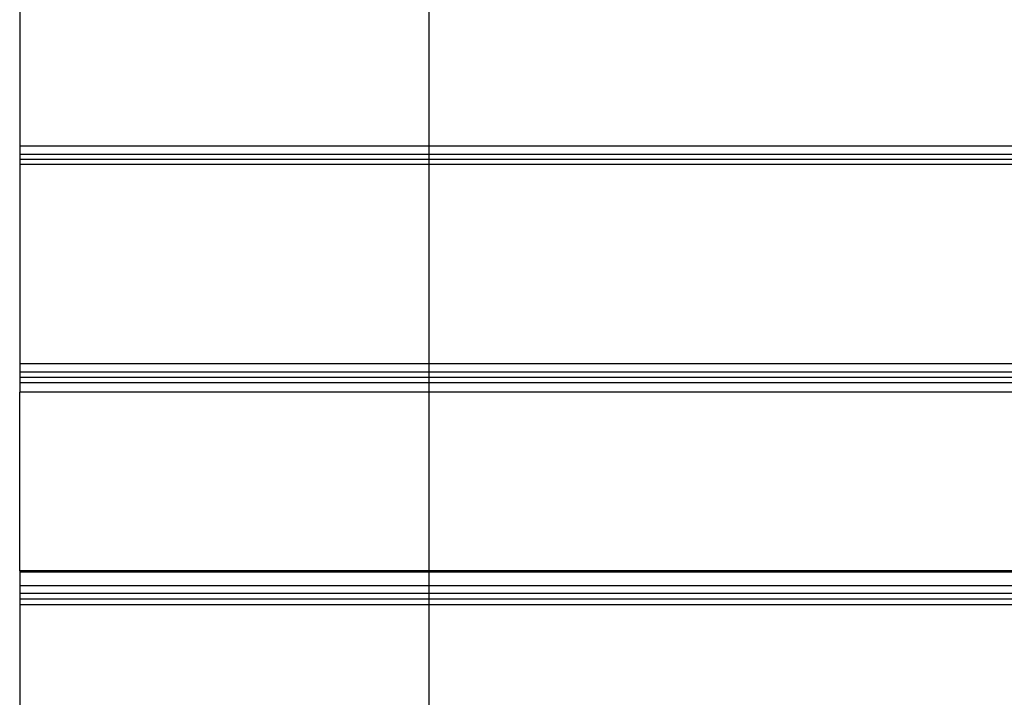
# Model space of a CAD drawing. Extents: x -25 to 78, y -106 to -8.
# Drawn here: x 6 to 10, y -35 to -32 of the extents above; entities that cross this region are included whole.
import ezdxf

# ---------------------------------------------------------------- set-up
doc = ezdxf.new("R2010")
doc.units = 0
doc.layers.get('0').update_dxf_attribs({"linetype": 'CONTINUOUS'})

msp = doc.modelspace()

# ---------------------------------------------------------------- linework, layer by layer
at = {"color": 0}
for points in [[(7.6218, -96.2249), (7.6218, -8.225)], [(7.6218, -96.2249), (7.6218, -8.225)], [(7.6218, -96.2249), (7.6218, -8.225)], [(7.6218, -96.2249), (7.6218, -8.225)], [(7.6218, -96.2249), (7.6218, -8.225)], [(7.6218, -96.2249), (7.6218, -8.225)], [(7.6218, -96.2249), (7.6218, -8.225)], [(7.6218, -96.2249), (7.6218, -8.225)], [(7.6218, -96.2249), (7.6218, -8.225)], [(7.6218, -96.2249), (7.6218, -8.225)], [(7.6218, -96.2249), (7.6218, -8.225)], [(7.6218, -96.2249), (7.6218, -8.225)], [(7.6218, -96.2249), (7.6218, -8.225)], [(7.6218, -96.2249), (7.6218, -8.225)], [(7.6218, -96.2249), (7.6218, -8.225)], [(7.6218, -96.2249), (7.6218, -8.225)], [(7.6218, -96.2249), (7.6218, -8.225)], [(7.6218, -96.2249), (7.6218, -8.225)], [(7.6218, -96.2249), (7.6218, -8.225)], [(7.6218, -96.2249), (7.6218, -8.225)], [(7.6218, -96.2249), (7.6218, -8.225)], [(5.7618, -31.2533), (5.7618, -32.1392)], [(5.7618, -31.2533), (5.7618, -32.1392)], [(5.7618, -31.2533), (5.7618, -32.1392)], [(5.7618, -31.2533), (5.7618, -32.1392)], [(5.7618, -31.2533), (5.7618, -32.1392)], [(5.7618, -31.2533), (5.7618, -32.1392)], [(5.7618, -31.2533), (5.7618, -32.1392)], [(5.7618, -31.2533), (5.7618, -32.1392)], [(5.7618, -31.2533), (5.7618, -32.1392)], [(5.7618, -31.2533), (5.7618, -32.1392)], [(5.7618, -31.2533), (5.7618, -32.1392)], [(5.7618, -31.2533), (5.7618, -32.1392)], [(5.7618, -31.2533), (5.7618, -32.1392)], [(5.7618, -31.2533), (5.7618, -32.1392)], [(5.7618, -31.2533), (5.7618, -32.1392)], [(5.7618, -31.2533), (5.7618, -32.1392)], [(5.7618, -31.2533), (5.7618, -32.1392)], [(5.7618, -31.2533), (5.7618, -32.1392)], [(5.7618, -31.2533), (5.7618, -32.1392)], [(5.7618, -31.2533), (5.7618, -32.1392)], [(5.7618, -31.2533), (5.7618, -32.1392)], [(5.7618, -32.1392), (5.7618, -32.1392)], [(14.7618, -32.1392), (5.7618, -32.1392)], [(14.7618, -32.1392), (5.7618, -32.1392)], [(14.7618, -32.1392), (5.7618, -32.1392)], [(14.7618, -32.1392), (5.7618, -32.1392)], [(14.7618, -32.1392), (5.7618, -32.1392)], [(14.7618, -32.1392), (5.7618, -32.1392)], [(14.7618, -32.1392), (5.7618, -32.1392)], [(14.7618, -32.1392), (5.7618, -32.1392)], [(14.7618, -32.1392), (5.7618, -32.1392)], [(14.7618, -32.1392), (5.7618, -32.1392)], [(14.7618, -32.1392), (5.7618, -32.1392)], [(14.7618, -32.1392), (5.7618, -32.1392)], [(14.7618, -32.1392), (5.7618, -32.1392)], [(14.7618, -32.1392), (5.7618, -32.1392)], [(14.7618, -32.1392), (5.7618, -32.1392)], [(14.7618, -32.1392), (5.7618, -32.1392)], [(14.7618, -32.1392), (5.7618, -32.1392)], [(14.7618, -32.1392), (5.7618, -32.1392)], [(14.7618, -32.1392), (5.7618, -32.1392)], [(14.7618, -32.1392), (5.7618, -32.1392)], [(14.7618, -32.1392), (5.7618, -32.1392)], [(5.7618, -32.1392), (5.7618, -32.1392)], [(5.7618, -32.1392), (5.7618, -32.1775)], [(5.7618, -32.1392), (5.7618, -32.1775)], [(5.7618, -32.1392), (5.7618, -32.1775)], [(5.7618, -32.1392), (5.7618, -32.1775)], [(5.7618, -32.1392), (5.7618, -32.1775)], [(5.7618, -32.1392), (5.7618, -32.1775)], [(5.7618, -32.1392), (5.7618, -32.1775)], [(5.7618, -32.1392), (5.7618, -32.1775)], [(5.7618, -32.1392), (5.7618, -32.1775)], [(5.7618, -32.1392), (5.7618, -32.1775)], [(5.7618, -32.1392), (5.7618, -32.1775)], [(5.7618, -32.1392), (5.7618, -32.1775)], [(5.7618, -32.1392), (5.7618, -32.1775)], [(5.7618, -32.1392), (5.7618, -32.1775)], [(5.7618, -32.1392), (5.7618, -32.1775)], [(5.7618, -32.1392), (5.7618, -32.1775)], [(5.7618, -32.1392), (5.7618, -32.1775)], [(5.7618, -32.1392), (5.7618, -32.1775)], [(5.7618, -32.1392), (5.7618, -32.1775)], [(5.7618, -32.1392), (5.7618, -32.1775)], [(5.7618, -32.1392), (5.7618, -32.1775)], [(5.7618, -32.1392), (5.7618, -32.1392)], [(5.7618, -32.1775), (5.7618, -32.1775)], [(14.7618, -32.1775), (5.7618, -32.1775)], [(14.7618, -32.1775), (5.7618, -32.1775)], [(14.7618, -32.1775), (5.7618, -32.1775)], [(14.7618, -32.1775), (5.7618, -32.1775)], [(14.7618, -32.1775), (5.7618, -32.1775)], [(14.7618, -32.1775), (5.7618, -32.1775)], [(14.7618, -32.1775), (5.7618, -32.1775)], [(14.7618, -32.1775), (5.7618, -32.1775)], [(14.7618, -32.1775), (5.7618, -32.1775)], [(14.7618, -32.1775), (5.7618, -32.1775)], [(14.7618, -32.1775), (5.7618, -32.1775)], [(14.7618, -32.1775), (5.7618, -32.1775)], [(14.7618, -32.1775), (5.7618, -32.1775)], [(14.7618, -32.1775), (5.7618, -32.1775)], [(14.7618, -32.1775), (5.7618, -32.1775)], [(14.7618, -32.1775), (5.7618, -32.1775)], [(14.7618, -32.1775), (5.7618, -32.1775)], [(14.7618, -32.1775), (5.7618, -32.1775)], [(14.7618, -32.1775), (5.7618, -32.1775)], [(14.7618, -32.1775), (5.7618, -32.1775)], [(14.7618, -32.1775), (5.7618, -32.1775)], [(5.7618, -32.1775), (5.7618, -32.1775)], [(5.7618, -32.1775), (5.7618, -32.2007)], [(5.7618, -32.1775), (5.7618, -32.2007)], [(5.7618, -32.1775), (5.7618, -32.2007)], [(5.7618, -32.1775), (5.7618, -32.2007)], [(5.7618, -32.1775), (5.7618, -32.2007)], [(5.7618, -32.1775), (5.7618, -32.2007)], [(5.7618, -32.1775), (5.7618, -32.2007)], [(5.7618, -32.1775), (5.7618, -32.2007)], [(5.7618, -32.1775), (5.7618, -32.2007)], [(5.7618, -32.1775), (5.7618, -32.2007)], [(5.7618, -32.1775), (5.7618, -32.2007)], [(5.7618, -32.1775), (5.7618, -32.2007)], [(5.7618, -32.1775), (5.7618, -32.2007)], [(5.7618, -32.1775), (5.7618, -32.2007)], [(5.7618, -32.1775), (5.7618, -32.2007)], [(5.7618, -32.1775), (5.7618, -32.2007)], [(5.7618, -32.1775), (5.7618, -32.2007)], [(5.7618, -32.1775), (5.7618, -32.2007)], [(5.7618, -32.1775), (5.7618, -32.2007)], [(5.7618, -32.1775), (5.7618, -32.2007)], [(5.7618, -32.1775), (5.7618, -32.2007)], [(5.7618, -32.1775), (5.7618, -32.1775)], [(5.7618, -32.2007), (5.7618, -32.2007)], [(5.7618, -32.2007), (5.7618, -32.2007)], [(14.7618, -32.2007), (5.7618, -32.2007)], [(14.7618, -32.2007), (5.7618, -32.2007)], [(14.7618, -32.2007), (5.7618, -32.2007)], [(14.7618, -32.2007), (5.7618, -32.2007)], [(14.7618, -32.2007), (5.7618, -32.2007)], [(14.7618, -32.2007), (5.7618, -32.2007)], [(14.7618, -32.2007), (5.7618, -32.2007)], [(14.7618, -32.2007), (5.7618, -32.2007)], [(14.7618, -32.2007), (5.7618, -32.2007)], [(14.7618, -32.2007), (5.7618, -32.2007)], [(14.7618, -32.2007), (5.7618, -32.2007)], [(14.7618, -32.2007), (5.7618, -32.2007)], [(14.7618, -32.2007), (5.7618, -32.2007)], [(14.7618, -32.2007), (5.7618, -32.2007)], [(14.7618, -32.2007), (5.7618, -32.2007)], [(14.7618, -32.2007), (5.7618, -32.2007)], [(14.7618, -32.2007), (5.7618, -32.2007)], [(14.7618, -32.2007), (5.7618, -32.2007)], [(14.7618, -32.2007), (5.7618, -32.2007)], [(14.7618, -32.2007), (5.7618, -32.2007)], [(14.7618, -32.2007), (5.7618, -32.2007)], [(5.7618, -32.2007), (5.7618, -32.2007)], [(5.7618, -32.2007), (5.7618, -32.2228)], [(5.7618, -32.2007), (5.7618, -32.2228)], [(5.7618, -32.2007), (5.7618, -32.2228)], [(5.7618, -32.2007), (5.7618, -32.2228)], [(5.7618, -32.2007), (5.7618, -32.2228)], [(5.7618, -32.2007), (5.7618, -32.2228)], [(5.7618, -32.2007), (5.7618, -32.2228)], [(5.7618, -32.2007), (5.7618, -32.2228)], [(5.7618, -32.2007), (5.7618, -32.2228)], [(5.7618, -32.2007), (5.7618, -32.2228)], [(5.7618, -32.2007), (5.7618, -32.2228)], [(5.7618, -32.2007), (5.7618, -32.2228)], [(5.7618, -32.2007), (5.7618, -32.2228)], [(5.7618, -32.2007), (5.7618, -32.2228)], [(5.7618, -32.2007), (5.7618, -32.2228)], [(5.7618, -32.2007), (5.7618, -32.2228)], [(5.7618, -32.2007), (5.7618, -32.2228)], [(5.7618, -32.2007), (5.7618, -32.2228)], [(5.7618, -32.2007), (5.7618, -32.2228)], [(5.7618, -32.2007), (5.7618, -32.2228)], [(5.7618, -32.2007), (5.7618, -32.2228)], [(5.7618, -32.2228), (5.7618, -32.2228)], [(14.7618, -32.2228), (5.7618, -32.2228)], [(14.7618, -32.2228), (5.7618, -32.2228)], [(14.7618, -32.2228), (5.7618, -32.2228)], [(14.7618, -32.2228), (5.7618, -32.2228)], [(14.7618, -32.2228), (5.7618, -32.2228)], [(14.7618, -32.2228), (5.7618, -32.2228)], [(14.7618, -32.2228), (5.7618, -32.2228)], [(14.7618, -32.2228), (5.7618, -32.2228)], [(14.7618, -32.2228), (5.7618, -32.2228)], [(14.7618, -32.2228), (5.7618, -32.2228)], [(14.7618, -32.2228), (5.7618, -32.2228)], [(14.7618, -32.2228), (5.7618, -32.2228)], [(14.7618, -32.2228), (5.7618, -32.2228)], [(14.7618, -32.2228), (5.7618, -32.2228)], [(14.7618, -32.2228), (5.7618, -32.2228)], [(14.7618, -32.2228), (5.7618, -32.2228)], [(14.7618, -32.2228), (5.7618, -32.2228)], [(14.7618, -32.2228), (5.7618, -32.2228)], [(14.7618, -32.2228), (5.7618, -32.2228)], [(14.7618, -32.2228), (5.7618, -32.2228)], [(14.7618, -32.2228), (5.7618, -32.2228)], [(5.7618, -32.2228), (5.7618, -32.2228)], [(5.7618, -32.2228), (5.7618, -33.1297)], [(5.7618, -32.2228), (5.7618, -33.1297)], [(5.7618, -32.2228), (5.7618, -33.1297)], [(5.7618, -32.2228), (5.7618, -33.1297)], [(5.7618, -32.2228), (5.7618, -33.1297)], [(5.7618, -32.2228), (5.7618, -33.1297)], [(5.7618, -32.2228), (5.7618, -33.1297)], [(5.7618, -32.2228), (5.7618, -33.1297)], [(5.7618, -32.2228), (5.7618, -33.1297)], [(5.7618, -32.2228), (5.7618, -33.1297)], [(5.7618, -32.2228), (5.7618, -33.1297)], [(5.7618, -32.2228), (5.7618, -33.1297)], [(5.7618, -32.2228), (5.7618, -33.1297)], [(5.7618, -32.2228), (5.7618, -33.1297)], [(5.7618, -32.2228), (5.7618, -33.1297)], [(5.7618, -32.2228), (5.7618, -33.1297)], [(5.7618, -32.2228), (5.7618, -33.1297)], [(5.7618, -32.2228), (5.7618, -33.1297)], [(5.7618, -32.2228), (5.7618, -33.1297)], [(5.7618, -32.2228), (5.7618, -33.1297)], [(5.7618, -32.2228), (5.7618, -33.1297)], [(5.7618, -32.2228), (5.7618, -32.2228)], [(5.7618, -33.1297), (5.7618, -33.1297)], [(14.7618, -33.1297), (5.7618, -33.1297)], [(14.7618, -33.1297), (5.7618, -33.1297)], [(14.7618, -33.1297), (5.7618, -33.1297)], [(14.7618, -33.1297), (5.7618, -33.1297)], [(14.7618, -33.1297), (5.7618, -33.1297)], [(14.7618, -33.1297), (5.7618, -33.1297)], [(14.7618, -33.1297), (5.7618, -33.1297)], [(14.7618, -33.1297), (5.7618, -33.1297)], [(14.7618, -33.1297), (5.7618, -33.1297)], [(14.7618, -33.1297), (5.7618, -33.1297)], [(14.7618, -33.1297), (5.7618, -33.1297)], [(14.7618, -33.1297), (5.7618, -33.1297)], [(14.7618, -33.1297), (5.7618, -33.1297)], [(14.7618, -33.1297), (5.7618, -33.1297)], [(14.7618, -33.1297), (5.7618, -33.1297)], [(14.7618, -33.1297), (5.7618, -33.1297)], [(14.7618, -33.1297), (5.7618, -33.1297)], [(14.7618, -33.1297), (5.7618, -33.1297)], [(14.7618, -33.1297), (5.7618, -33.1297)], [(14.7618, -33.1297), (5.7618, -33.1297)], [(14.7618, -33.1297), (5.7618, -33.1297)], [(5.7618, -33.1297), (5.7618, -33.1297)], [(5.7618, -33.1297), (5.7618, -33.1665)], [(5.7618, -33.1297), (5.7618, -33.1665)], [(5.7618, -33.1297), (5.7618, -33.1665)], [(5.7618, -33.1297), (5.7618, -33.1665)], [(5.7618, -33.1297), (5.7618, -33.1665)], [(5.7618, -33.1297), (5.7618, -33.1665)], [(5.7618, -33.1297), (5.7618, -33.1665)], [(5.7618, -33.1297), (5.7618, -33.1665)], [(5.7618, -33.1297), (5.7618, -33.1665)], [(5.7618, -33.1297), (5.7618, -33.1665)], [(5.7618, -33.1297), (5.7618, -33.1665)], [(5.7618, -33.1297), (5.7618, -33.1665)], [(5.7618, -33.1297), (5.7618, -33.1665)], [(5.7618, -33.1297), (5.7618, -33.1665)], [(5.7618, -33.1297), (5.7618, -33.1665)], [(5.7618, -33.1297), (5.7618, -33.1665)], [(5.7618, -33.1297), (5.7618, -33.1665)], [(5.7618, -33.1297), (5.7618, -33.1665)], [(5.7618, -33.1297), (5.7618, -33.1665)], [(5.7618, -33.1297), (5.7618, -33.1665)], [(5.7618, -33.1297), (5.7618, -33.1665)], [(5.7618, -33.1297), (5.7618, -33.1297)], [(5.7618, -33.1665), (5.7618, -33.1665)], [(14.7618, -33.1665), (5.7618, -33.1665)], [(14.7618, -33.1665), (5.7618, -33.1665)], [(14.7618, -33.1665), (5.7618, -33.1665)], [(14.7618, -33.1665), (5.7618, -33.1665)], [(14.7618, -33.1665), (5.7618, -33.1665)], [(14.7618, -33.1665), (5.7618, -33.1665)], [(14.7618, -33.1665), (5.7618, -33.1665)], [(14.7618, -33.1665), (5.7618, -33.1665)], [(14.7618, -33.1665), (5.7618, -33.1665)], [(14.7618, -33.1665), (5.7618, -33.1665)], [(14.7618, -33.1665), (5.7618, -33.1665)], [(14.7618, -33.1665), (5.7618, -33.1665)], [(14.7618, -33.1665), (5.7618, -33.1665)], [(14.7618, -33.1665), (5.7618, -33.1665)], [(14.7618, -33.1665), (5.7618, -33.1665)], [(14.7618, -33.1665), (5.7618, -33.1665)], [(14.7618, -33.1665), (5.7618, -33.1665)], [(14.7618, -33.1665), (5.7618, -33.1665)], [(14.7618, -33.1665), (5.7618, -33.1665)], [(14.7618, -33.1665), (5.7618, -33.1665)], [(14.7618, -33.1665), (5.7618, -33.1665)], [(5.7618, -33.1665), (5.7618, -33.1665)], [(5.7618, -33.1665), (5.7618, -33.1909)], [(5.7618, -33.1665), (5.7618, -33.1909)], [(5.7618, -33.1665), (5.7618, -33.1909)], [(5.7618, -33.1665), (5.7618, -33.1909)], [(5.7618, -33.1665), (5.7618, -33.1909)], [(5.7618, -33.1665), (5.7618, -33.1909)], [(5.7618, -33.1665), (5.7618, -33.1909)], [(5.7618, -33.1665), (5.7618, -33.1909)], [(5.7618, -33.1665), (5.7618, -33.1909)], [(5.7618, -33.1665), (5.7618, -33.1909)], [(5.7618, -33.1665), (5.7618, -33.1909)], [(5.7618, -33.1665), (5.7618, -33.1909)], [(5.7618, -33.1665), (5.7618, -33.1909)], [(5.7618, -33.1665), (5.7618, -33.1909)], [(5.7618, -33.1665), (5.7618, -33.1909)], [(5.7618, -33.1665), (5.7618, -33.1909)], [(5.7618, -33.1665), (5.7618, -33.1909)], [(5.7618, -33.1665), (5.7618, -33.1909)], [(5.7618, -33.1665), (5.7618, -33.1909)], [(5.7618, -33.1665), (5.7618, -33.1909)], [(5.7618, -33.1665), (5.7618, -33.1909)], [(5.7618, -33.1665), (5.7618, -33.1665)], [(5.7618, -33.1909), (5.7618, -33.1909)], [(5.7618, -33.1909), (5.7618, -33.1909)], [(14.7618, -33.1909), (5.7618, -33.1909)], [(14.7618, -33.1909), (5.7618, -33.1909)], [(14.7618, -33.1909), (5.7618, -33.1909)], [(14.7618, -33.1909), (5.7618, -33.1909)], [(14.7618, -33.1909), (5.7618, -33.1909)], [(14.7618, -33.1909), (5.7618, -33.1909)], [(14.7618, -33.1909), (5.7618, -33.1909)], [(14.7618, -33.1909), (5.7618, -33.1909)], [(14.7618, -33.1909), (5.7618, -33.1909)], [(14.7618, -33.1909), (5.7618, -33.1909)], [(14.7618, -33.1909), (5.7618, -33.1909)], [(14.7618, -33.1909), (5.7618, -33.1909)], [(14.7618, -33.1909), (5.7618, -33.1909)], [(14.7618, -33.1909), (5.7618, -33.1909)], [(14.7618, -33.1909), (5.7618, -33.1909)], [(14.7618, -33.1909), (5.7618, -33.1909)], [(14.7618, -33.1909), (5.7618, -33.1909)], [(14.7618, -33.1909), (5.7618, -33.1909)], [(14.7618, -33.1909), (5.7618, -33.1909)], [(14.7618, -33.1909), (5.7618, -33.1909)], [(14.7618, -33.1909), (5.7618, -33.1909)], [(5.7618, -33.1909), (5.7618, -33.1909)], [(5.7618, -33.1909), (5.7618, -33.2152)], [(5.7618, -33.1909), (5.7618, -33.2152)], [(5.7618, -33.1909), (5.7618, -33.2152)], [(5.7618, -33.1909), (5.7618, -33.2152)], [(5.7618, -33.1909), (5.7618, -33.2152)], [(5.7618, -33.1909), (5.7618, -33.2152)], [(5.7618, -33.1909), (5.7618, -33.2152)], [(5.7618, -33.1909), (5.7618, -33.2152)], [(5.7618, -33.1909), (5.7618, -33.2152)], [(5.7618, -33.1909), (5.7618, -33.2152)], [(5.7618, -33.1909), (5.7618, -33.2152)], [(5.7618, -33.1909), (5.7618, -33.2152)], [(5.7618, -33.1909), (5.7618, -33.2152)], [(5.7618, -33.1909), (5.7618, -33.2152)], [(5.7618, -33.1909), (5.7618, -33.2152)], [(5.7618, -33.1909), (5.7618, -33.2152)], [(5.7618, -33.1909), (5.7618, -33.2152)], [(5.7618, -33.1909), (5.7618, -33.2152)], [(5.7618, -33.1909), (5.7618, -33.2152)], [(5.7618, -33.1909), (5.7618, -33.2152)], [(5.7618, -33.1909), (5.7618, -33.2152)], [(5.7618, -33.2152), (5.7618, -33.2152)], [(14.7618, -33.2152), (5.7618, -33.2152)], [(14.7618, -33.2152), (5.7618, -33.2152)], [(14.7618, -33.2152), (5.7618, -33.2152)], [(14.7618, -33.2152), (5.7618, -33.2152)], [(14.7618, -33.2152), (5.7618, -33.2152)], [(14.7618, -33.2152), (5.7618, -33.2152)], [(14.7618, -33.2152), (5.7618, -33.2152)], [(14.7618, -33.2152), (5.7618, -33.2152)], [(14.7618, -33.2152), (5.7618, -33.2152)], [(14.7618, -33.2152), (5.7618, -33.2152)], [(14.7618, -33.2152), (5.7618, -33.2152)], [(14.7618, -33.2152), (5.7618, -33.2152)], [(14.7618, -33.2152), (5.7618, -33.2152)], [(14.7618, -33.2152), (5.7618, -33.2152)], [(14.7618, -33.2152), (5.7618, -33.2152)], [(14.7618, -33.2152), (5.7618, -33.2152)], [(14.7618, -33.2152), (5.7618, -33.2152)], [(14.7618, -33.2152), (5.7618, -33.2152)], [(14.7618, -33.2152), (5.7618, -33.2152)], [(14.7618, -33.2152), (5.7618, -33.2152)], [(14.7618, -33.2152), (5.7618, -33.2152)], [(5.7618, -33.2152), (5.7618, -33.2152)], [(5.7618, -33.2152), (5.7618, -33.2577)], [(5.7618, -33.2152), (5.7618, -33.2577)], [(5.7618, -33.2152), (5.7618, -33.2577)], [(5.7618, -33.2152), (5.7618, -33.2577)], [(5.7618, -33.2152), (5.7618, -33.2577)], [(5.7618, -33.2152), (5.7618, -33.2577)], [(5.7618, -33.2152), (5.7618, -33.2577)], [(5.7618, -33.2152), (5.7618, -33.2577)], [(5.7618, -33.2152), (5.7618, -33.2577)], [(5.7618, -33.2152), (5.7618, -33.2577)], [(5.7618, -33.2152), (5.7618, -33.2577)], [(5.7618, -33.2152), (5.7618, -33.2577)], [(5.7618, -33.2152), (5.7618, -33.2577)], [(5.7618, -33.2152), (5.7618, -33.2577)], [(5.7618, -33.2152), (5.7618, -33.2577)], [(5.7618, -33.2152), (5.7618, -33.2577)], [(5.7618, -33.2152), (5.7618, -33.2577)], [(5.7618, -33.2152), (5.7618, -33.2577)], [(5.7618, -33.2152), (5.7618, -33.2577)], [(5.7618, -33.2152), (5.7618, -33.2577)], [(5.7618, -33.2152), (5.7618, -33.2577)], [(5.7618, -33.2152), (5.7618, -33.2152)], [(5.7618, -33.2577), (5.7618, -33.2577)], [(14.7618, -33.2577), (5.7618, -33.2577)], [(14.7618, -33.2577), (5.7618, -33.2577)], [(14.7618, -33.2577), (5.7618, -33.2577)], [(14.7618, -33.2577), (5.7618, -33.2577)], [(14.7618, -33.2577), (5.7618, -33.2577)], [(14.7618, -33.2577), (5.7618, -33.2577)], [(14.7618, -33.2577), (5.7618, -33.2577)], [(14.7618, -33.2577), (5.7618, -33.2577)], [(14.7618, -33.2577), (5.7618, -33.2577)], [(14.7618, -33.2577), (5.7618, -33.2577)], [(14.7618, -33.2577), (5.7618, -33.2577)], [(14.7618, -33.2577), (5.7618, -33.2577)], [(14.7618, -33.2577), (5.7618, -33.2577)], [(14.7618, -33.2577), (5.7618, -33.2577)], [(14.7618, -33.2577), (5.7618, -33.2577)], [(14.7618, -33.2577), (5.7618, -33.2577)], [(14.7618, -33.2577), (5.7618, -33.2577)], [(14.7618, -33.2577), (5.7618, -33.2577)], [(14.7618, -33.2577), (5.7618, -33.2577)], [(14.7618, -33.2577), (5.7618, -33.2577)], [(14.7618, -33.2577), (5.7618, -33.2577)], [(5.7618, -33.2577), (5.7618, -33.2577)], [(5.7618, -34.0706), (5.7618, -33.2577)], [(5.7618, -34.0706), (5.7618, -33.2577)], [(5.7618, -34.0706), (5.7618, -33.2577)], [(5.7618, -34.0706), (5.7618, -33.2577)], [(5.7618, -34.0706), (5.7618, -33.2577)], [(5.7618, -34.0706), (5.7618, -33.2577)], [(5.7618, -34.0706), (5.7618, -33.2577)], [(5.7618, -34.0706), (5.7618, -33.2577)], [(5.7618, -34.0706), (5.7618, -33.2577)], [(5.7618, -34.0706), (5.7618, -33.2577)], [(5.7618, -34.0706), (5.7618, -33.2577)], [(5.7618, -34.0706), (5.7618, -33.2577)], [(5.7618, -34.0706), (5.7618, -33.2577)], [(5.7618, -34.0706), (5.7618, -33.2577)], [(5.7618, -34.0706), (5.7618, -33.2577)], [(5.7618, -34.0706), (5.7618, -33.2577)], [(5.7618, -34.0706), (5.7618, -33.2577)], [(5.7618, -34.0706), (5.7618, -33.2577)], [(5.7618, -34.0706), (5.7618, -33.2577)], [(5.7618, -34.0706), (5.7618, -33.2577)], [(5.7618, -34.0706), (5.7618, -33.2577)], [(5.7618, -33.2577), (5.7618, -33.2577)], [(5.7618, -34.0706), (5.7618, -34.0706)], [(5.7618, -34.0706), (5.7618, -34.0743)], [(5.7618, -34.0706), (5.7618, -34.0743)], [(5.7618, -34.0706), (5.7618, -34.0743)], [(5.7618, -34.0706), (5.7618, -34.0743)], [(5.7618, -34.0706), (5.7618, -34.0743)], [(5.7618, -34.0706), (5.7618, -34.0743)], [(5.7618, -34.0706), (5.7618, -34.0743)], [(5.7618, -34.0706), (5.7618, -34.0743)], [(5.7618, -34.0706), (5.7618, -34.0743)], [(5.7618, -34.0706), (5.7618, -34.0743)], [(5.7618, -34.0706), (5.7618, -34.0743)], [(5.7618, -34.0706), (5.7618, -34.0743)], [(5.7618, -34.0706), (5.7618, -34.0743)], [(5.7618, -34.0706), (5.7618, -34.0743)], [(5.7618, -34.0706), (5.7618, -34.0743)], [(5.7618, -34.0706), (5.7618, -34.0743)], [(5.7618, -34.0706), (5.7618, -34.0743)], [(5.7618, -34.0706), (5.7618, -34.0743)], [(5.7618, -34.0706), (5.7618, -34.0743)], [(5.7618, -34.0706), (5.7618, -34.0743)], [(5.7618, -34.0706), (5.7618, -34.0743)], [(5.7618, -34.0706), (5.7618, -34.0706)], [(14.7618, -34.0706), (5.7618, -34.0706)], [(14.7618, -34.0706), (5.7618, -34.0706)], [(14.7618, -34.0706), (5.7618, -34.0706)], [(14.7618, -34.0706), (5.7618, -34.0706)], [(14.7618, -34.0706), (5.7618, -34.0706)], [(14.7618, -34.0706), (5.7618, -34.0706)], [(14.7618, -34.0706), (5.7618, -34.0706)], [(14.7618, -34.0706), (5.7618, -34.0706)], [(14.7618, -34.0706), (5.7618, -34.0706)], [(14.7618, -34.0706), (5.7618, -34.0706)], [(14.7618, -34.0706), (5.7618, -34.0706)], [(14.7618, -34.0706), (5.7618, -34.0706)], [(14.7618, -34.0706), (5.7618, -34.0706)], [(14.7618, -34.0706), (5.7618, -34.0706)], [(14.7618, -34.0706), (5.7618, -34.0706)], [(14.7618, -34.0706), (5.7618, -34.0706)], [(14.7618, -34.0706), (5.7618, -34.0706)], [(14.7618, -34.0706), (5.7618, -34.0706)], [(14.7618, -34.0706), (5.7618, -34.0706)], [(14.7618, -34.0706), (5.7618, -34.0706)], [(14.7618, -34.0706), (5.7618, -34.0706)], [(5.7618, -34.0706), (5.7618, -34.0706)], [(5.7618, -34.0743), (5.7618, -34.0743)], [(5.7618, -34.0743), (14.7618, -34.0743)], [(5.7618, -34.0743), (14.7618, -34.0743)], [(5.7618, -34.0743), (14.7618, -34.0743)], [(5.7618, -34.0743), (14.7618, -34.0743)], [(5.7618, -34.0743), (14.7618, -34.0743)], [(5.7618, -34.0743), (14.7618, -34.0743)], [(5.7618, -34.0743), (14.7618, -34.0743)], [(5.7618, -34.0743), (14.7618, -34.0743)], [(5.7618, -34.0743), (14.7618, -34.0743)], [(5.7618, -34.0743), (14.7618, -34.0743)], [(5.7618, -34.0743), (14.7618, -34.0743)], [(5.7618, -34.0743), (14.7618, -34.0743)], [(5.7618, -34.0743), (14.7618, -34.0743)], [(5.7618, -34.0743), (14.7618, -34.0743)], [(5.7618, -34.0743), (14.7618, -34.0743)], [(5.7618, -34.0743), (14.7618, -34.0743)], [(5.7618, -34.0743), (14.7618, -34.0743)], [(5.7618, -34.0743), (14.7618, -34.0743)], [(5.7618, -34.0743), (14.7618, -34.0743)], [(5.7618, -34.0743), (14.7618, -34.0743)], [(5.7618, -34.0743), (14.7618, -34.0743)], [(5.7618, -34.0743), (5.7618, -34.0743)], [(5.7618, -34.0743), (5.7618, -34.0743)], [(5.7618, -34.0743), (5.7618, -34.138)], [(5.7618, -34.0743), (5.7618, -34.138)], [(5.7618, -34.0743), (5.7618, -34.138)], [(5.7618, -34.0743), (5.7618, -34.138)], [(5.7618, -34.0743), (5.7618, -34.138)], [(5.7618, -34.0743), (5.7618, -34.138)], [(5.7618, -34.0743), (5.7618, -34.138)], [(5.7618, -34.0743), (5.7618, -34.138)], [(5.7618, -34.0743), (5.7618, -34.138)], [(5.7618, -34.0743), (5.7618, -34.138)], [(5.7618, -34.0743), (5.7618, -34.138)], [(5.7618, -34.0743), (5.7618, -34.138)], [(5.7618, -34.0743), (5.7618, -34.138)], [(5.7618, -34.0743), (5.7618, -34.138)], [(5.7618, -34.0743), (5.7618, -34.138)], [(5.7618, -34.0743), (5.7618, -34.138)], [(5.7618, -34.0743), (5.7618, -34.138)], [(5.7618, -34.0743), (5.7618, -34.138)], [(5.7618, -34.0743), (5.7618, -34.138)], [(5.7618, -34.0743), (5.7618, -34.138)], [(5.7618, -34.0743), (5.7618, -34.138)], [(5.7618, -34.138), (5.7618, -34.138)], [(14.7618, -34.138), (5.7618, -34.138)], [(14.7618, -34.138), (5.7618, -34.138)], [(14.7618, -34.138), (5.7618, -34.138)], [(14.7618, -34.138), (5.7618, -34.138)], [(14.7618, -34.138), (5.7618, -34.138)], [(14.7618, -34.138), (5.7618, -34.138)], [(14.7618, -34.138), (5.7618, -34.138)], [(14.7618, -34.138), (5.7618, -34.138)], [(14.7618, -34.138), (5.7618, -34.138)], [(14.7618, -34.138), (5.7618, -34.138)], [(14.7618, -34.138), (5.7618, -34.138)], [(14.7618, -34.138), (5.7618, -34.138)], [(14.7618, -34.138), (5.7618, -34.138)], [(14.7618, -34.138), (5.7618, -34.138)], [(14.7618, -34.138), (5.7618, -34.138)], [(14.7618, -34.138), (5.7618, -34.138)], [(14.7618, -34.138), (5.7618, -34.138)], [(14.7618, -34.138), (5.7618, -34.138)], [(14.7618, -34.138), (5.7618, -34.138)], [(14.7618, -34.138), (5.7618, -34.138)], [(14.7618, -34.138), (5.7618, -34.138)], [(5.7618, -34.138), (5.7618, -34.138)], [(5.7618, -34.138), (5.7618, -34.1731)], [(5.7618, -34.138), (5.7618, -34.1731)], [(5.7618, -34.138), (5.7618, -34.1731)], [(5.7618, -34.138), (5.7618, -34.1731)], [(5.7618, -34.138), (5.7618, -34.1731)], [(5.7618, -34.138), (5.7618, -34.1731)], [(5.7618, -34.138), (5.7618, -34.1731)], [(5.7618, -34.138), (5.7618, -34.1731)], [(5.7618, -34.138), (5.7618, -34.1731)], [(5.7618, -34.138), (5.7618, -34.1731)], [(5.7618, -34.138), (5.7618, -34.1731)], [(5.7618, -34.138), (5.7618, -34.1731)], [(5.7618, -34.138), (5.7618, -34.1731)], [(5.7618, -34.138), (5.7618, -34.1731)], [(5.7618, -34.138), (5.7618, -34.1731)], [(5.7618, -34.138), (5.7618, -34.1731)], [(5.7618, -34.138), (5.7618, -34.1731)], [(5.7618, -34.138), (5.7618, -34.1731)], [(5.7618, -34.138), (5.7618, -34.1731)], [(5.7618, -34.138), (5.7618, -34.1731)], [(5.7618, -34.138), (5.7618, -34.1731)], [(5.7618, -34.138), (5.7618, -34.138)], [(5.7618, -34.1731), (5.7618, -34.1731)], [(14.7618, -34.1731), (5.7618, -34.1731)], [(14.7618, -34.1731), (5.7618, -34.1731)], [(14.7618, -34.1731), (5.7618, -34.1731)], [(14.7618, -34.1731), (5.7618, -34.1731)], [(14.7618, -34.1731), (5.7618, -34.1731)], [(14.7618, -34.1731), (5.7618, -34.1731)], [(14.7618, -34.1731), (5.7618, -34.1731)], [(14.7618, -34.1731), (5.7618, -34.1731)], [(14.7618, -34.1731), (5.7618, -34.1731)], [(14.7618, -34.1731), (5.7618, -34.1731)], [(14.7618, -34.1731), (5.7618, -34.1731)], [(14.7618, -34.1731), (5.7618, -34.1731)], [(14.7618, -34.1731), (5.7618, -34.1731)], [(14.7618, -34.1731), (5.7618, -34.1731)], [(14.7618, -34.1731), (5.7618, -34.1731)], [(14.7618, -34.1731), (5.7618, -34.1731)], [(14.7618, -34.1731), (5.7618, -34.1731)], [(14.7618, -34.1731), (5.7618, -34.1731)], [(14.7618, -34.1731), (5.7618, -34.1731)], [(14.7618, -34.1731), (5.7618, -34.1731)], [(14.7618, -34.1731), (5.7618, -34.1731)], [(5.7618, -34.1731), (5.7618, -34.1731)], [(5.7618, -34.1731), (5.7618, -34.1985)], [(5.7618, -34.1731), (5.7618, -34.1985)], [(5.7618, -34.1731), (5.7618, -34.1985)], [(5.7618, -34.1731), (5.7618, -34.1985)], [(5.7618, -34.1731), (5.7618, -34.1985)], [(5.7618, -34.1731), (5.7618, -34.1985)], [(5.7618, -34.1731), (5.7618, -34.1985)], [(5.7618, -34.1731), (5.7618, -34.1985)], [(5.7618, -34.1731), (5.7618, -34.1985)], [(5.7618, -34.1731), (5.7618, -34.1985)], [(5.7618, -34.1731), (5.7618, -34.1985)], [(5.7618, -34.1731), (5.7618, -34.1985)], [(5.7618, -34.1731), (5.7618, -34.1985)], [(5.7618, -34.1731), (5.7618, -34.1985)], [(5.7618, -34.1731), (5.7618, -34.1985)], [(5.7618, -34.1731), (5.7618, -34.1985)], [(5.7618, -34.1731), (5.7618, -34.1985)], [(5.7618, -34.1731), (5.7618, -34.1985)], [(5.7618, -34.1731), (5.7618, -34.1985)], [(5.7618, -34.1731), (5.7618, -34.1985)], [(5.7618, -34.1731), (5.7618, -34.1985)], [(5.7618, -34.1731), (5.7618, -34.1731)], [(5.7618, -34.1985), (5.7618, -34.1985)], [(5.7618, -34.1985), (5.7618, -34.1985)], [(14.7618, -34.1985), (5.7618, -34.1985)], [(14.7618, -34.1985), (5.7618, -34.1985)], [(14.7618, -34.1985), (5.7618, -34.1985)], [(14.7618, -34.1985), (5.7618, -34.1985)], [(14.7618, -34.1985), (5.7618, -34.1985)], [(14.7618, -34.1985), (5.7618, -34.1985)], [(14.7618, -34.1985), (5.7618, -34.1985)], [(14.7618, -34.1985), (5.7618, -34.1985)], [(14.7618, -34.1985), (5.7618, -34.1985)], [(14.7618, -34.1985), (5.7618, -34.1985)], [(14.7618, -34.1985), (5.7618, -34.1985)], [(14.7618, -34.1985), (5.7618, -34.1985)], [(14.7618, -34.1985), (5.7618, -34.1985)], [(14.7618, -34.1985), (5.7618, -34.1985)], [(14.7618, -34.1985), (5.7618, -34.1985)], [(14.7618, -34.1985), (5.7618, -34.1985)], [(14.7618, -34.1985), (5.7618, -34.1985)], [(14.7618, -34.1985), (5.7618, -34.1985)], [(14.7618, -34.1985), (5.7618, -34.1985)], [(14.7618, -34.1985), (5.7618, -34.1985)], [(14.7618, -34.1985), (5.7618, -34.1985)], [(5.7618, -34.1985), (5.7618, -34.1985)], [(5.7618, -34.1985), (5.7618, -34.2249)], [(5.7618, -34.1985), (5.7618, -34.2249)], [(5.7618, -34.1985), (5.7618, -34.2249)], [(5.7618, -34.1985), (5.7618, -34.2249)], [(5.7618, -34.1985), (5.7618, -34.2249)], [(5.7618, -34.1985), (5.7618, -34.2249)], [(5.7618, -34.1985), (5.7618, -34.2249)], [(5.7618, -34.1985), (5.7618, -34.2249)], [(5.7618, -34.1985), (5.7618, -34.2249)], [(5.7618, -34.1985), (5.7618, -34.2249)], [(5.7618, -34.1985), (5.7618, -34.2249)], [(5.7618, -34.1985), (5.7618, -34.2249)], [(5.7618, -34.1985), (5.7618, -34.2249)], [(5.7618, -34.1985), (5.7618, -34.2249)], [(5.7618, -34.1985), (5.7618, -34.2249)], [(5.7618, -34.1985), (5.7618, -34.2249)], [(5.7618, -34.1985), (5.7618, -34.2249)], [(5.7618, -34.1985), (5.7618, -34.2249)], [(5.7618, -34.1985), (5.7618, -34.2249)], [(5.7618, -34.1985), (5.7618, -34.2249)], [(5.7618, -34.1985), (5.7618, -34.2249)], [(5.7618, -34.2249), (5.7618, -34.2249)], [(14.7618, -34.2249), (5.7618, -34.2249)], [(14.7618, -34.2249), (5.7618, -34.2249)], [(14.7618, -34.2249), (5.7618, -34.2249)], [(14.7618, -34.2249), (5.7618, -34.2249)], [(14.7618, -34.2249), (5.7618, -34.2249)], [(14.7618, -34.2249), (5.7618, -34.2249)], [(14.7618, -34.2249), (5.7618, -34.2249)], [(14.7618, -34.2249), (5.7618, -34.2249)], [(14.7618, -34.2249), (5.7618, -34.2249)], [(14.7618, -34.2249), (5.7618, -34.2249)], [(14.7618, -34.2249), (5.7618, -34.2249)], [(14.7618, -34.2249), (5.7618, -34.2249)], [(14.7618, -34.2249), (5.7618, -34.2249)], [(14.7618, -34.2249), (5.7618, -34.2249)], [(14.7618, -34.2249), (5.7618, -34.2249)], [(14.7618, -34.2249), (5.7618, -34.2249)], [(14.7618, -34.2249), (5.7618, -34.2249)], [(14.7618, -34.2249), (5.7618, -34.2249)], [(14.7618, -34.2249), (5.7618, -34.2249)], [(14.7618, -34.2249), (5.7618, -34.2249)], [(14.7618, -34.2249), (5.7618, -34.2249)], [(5.7618, -34.2249), (5.7618, -34.2249)], [(5.7618, -34.2249), (5.7618, -34.9249)], [(5.7618, -34.2249), (5.7618, -34.9249)], [(5.7618, -34.2249), (5.7618, -34.9249)], [(5.7618, -34.2249), (5.7618, -34.9249)], [(5.7618, -34.2249), (5.7618, -34.9249)], [(5.7618, -34.2249), (5.7618, -34.9249)], [(5.7618, -34.2249), (5.7618, -34.9249)], [(5.7618, -34.2249), (5.7618, -34.9249)], [(5.7618, -34.2249), (5.7618, -34.9249)], [(5.7618, -34.2249), (5.7618, -34.9249)], [(5.7618, -34.2249), (5.7618, -34.9249)], [(5.7618, -34.2249), (5.7618, -34.9249)], [(5.7618, -34.2249), (5.7618, -34.9249)], [(5.7618, -34.2249), (5.7618, -34.9249)], [(5.7618, -34.2249), (5.7618, -34.9249)], [(5.7618, -34.2249), (5.7618, -34.9249)], [(5.7618, -34.2249), (5.7618, -34.9249)], [(5.7618, -34.2249), (5.7618, -34.9249)], [(5.7618, -34.2249), (5.7618, -34.9249)], [(5.7618, -34.2249), (5.7618, -34.9249)], [(5.7618, -34.2249), (5.7618, -34.9249)], [(5.7618, -34.2249), (5.7618, -34.2249)]]:
    msp.add_lwpolyline(points, dxfattribs=at)

doc.saveas('drawing.dxf')
